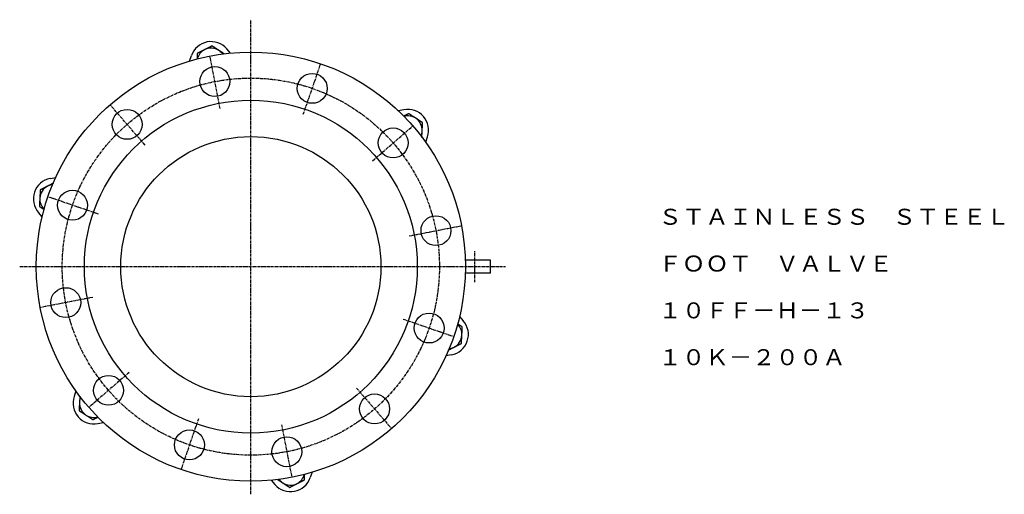
# Model space of a CAD drawing. Extents: x 8 to 765, y -24 to 776.
# Drawn here: x 8 to 765, y 411 to 776 of the extents above; entities that cross this region are included whole.
import ezdxf
from ezdxf.enums import TextEntityAlignment as Align

# ---------------------------------------------------------------- set-up
doc = ezdxf.new("R2010")
doc.units = 0
doc.linetypes.add('EXLTYPE2', pattern=[3.386667, 2.116667, -0.423333, 0.423333, -0.423333])
doc.layers.get('0').update_dxf_attribs({"linetype": 'CONTINUOUS'})
doc.styles.add('EXCADTTF1', font='msmincho.ttc')

msp = doc.modelspace()

# ---------------------------------------------------------------- linework, layer by layer
at = {"color": 1, "linetype": 'EXLTYPE2'}
for p, q in [((185.74, 411), (185.74, 776)), ((162.1, 707.7), (154.26, 748.05)), ((226.08, 703.23), (239.46, 742.09)), ((104.46, 679.58), (77.49, 710.61)), ((279.24, 667.36), (310.27, 694.33)), ((68.6, 626.42), (29.73, 639.8)), ((307.36, 609.72), (347.71, 617.56)), ((357.94, 574.1), (357.94, 598)), ((8, 586.08), (381.5, 586.08)), ((64.12, 562.44), (23.77, 554.6)), ((302.88, 545.75), (341.75, 532.36)), ((92.24, 504.8), (61.21, 477.83)), ((267.02, 492.58), (293.99, 461.55)), ((145.4, 468.94), (132.02, 430.07)), ((209.38, 464.46), (217.22, 424.11))]:
    msp.add_line(p, q, dxfattribs=at)
at = {"color": 3, "linetype": 'CONTINUOUS'}
for p, q in [((170.15, 750.34), (167.29, 753.64)), ((138.66, 744.22), (140.08, 748.35)), ((303.44, 706.76), (299.15, 705.92)), ((320.2, 681.71), (321.62, 685.84)), ((31.4, 653.88), (35.69, 654.71)), ((25.25, 624.38), (22.38, 627.68)), ((369.94, 591.08), (350.66, 591.08)), ((369.94, 581.08), (369.94, 591.08)), ((369.94, 581.08), (350.66, 581.08)), ((346.23, 547.78), (349.1, 544.49)), ((340.08, 518.28), (335.79, 517.45)), ((51.28, 490.45), (49.86, 486.32)), ((68.04, 465.41), (72.33, 466.24)), ((232.82, 427.94), (231.4, 423.81)), ((201.33, 421.82), (204.19, 418.52))]:
    msp.add_line(p, q, dxfattribs=at)
at = {"color": 3, "linetype": 'CONTINUOUS', "flags": 128}
for points in [[(144.58, 750.09), (144.58, 750.09), (144.58, 750.08), (144.58, 750.07), (144.57, 750.05), (144.57, 750.03), (144.57, 750.01), (144.57, 749.98), (144.57, 749.95), (144.57, 749.92), (144.57, 749.89), (144.56, 749.85), (144.56, 749.75), (144.55, 749.64), (144.55, 749.53), (144.54, 749.41), (144.53, 749.29), (144.53, 749.17), (144.52, 749.04), (144.51, 748.91), (144.5, 748.78), (144.5, 748.65), (144.49, 748.51), (144.48, 748.36), (144.47, 748.2), (144.46, 748.04), (144.45, 747.88), (144.45, 747.72), (144.44, 747.56), (144.43, 747.4), (144.42, 747.24), (144.41, 747.08), (144.4, 746.93), (144.39, 746.77), (144.39, 746.65), (144.38, 746.54), (144.38, 746.43), (144.37, 746.32), (144.36, 746.22), (144.36, 746.12), (144.35, 746.03), (144.35, 745.94), (144.34, 745.85), (144.34, 745.78), (144.34, 745.71), (144.33, 745.7), (144.33, 745.69), (144.33, 745.67), (144.33, 745.66), (144.33, 745.65), (144.33, 745.65), (144.33, 745.64), (144.33, 745.63), (144.33, 745.63), (144.33, 745.62), (144.33, 745.62)], [(150.24, 752.96), (150.24, 752.96), (150.24, 752.96), (150.24, 752.95), (150.24, 752.95), (150.23, 752.95), (150.23, 752.95), (150.23, 752.95), (150.22, 752.95), (150.22, 752.94), (150.21, 752.94), (150.21, 752.94), (150.16, 752.92), (150.11, 752.89), (150.05, 752.86), (149.98, 752.82), (149.91, 752.79), (149.83, 752.75), (149.74, 752.7), (149.65, 752.66), (149.56, 752.61), (149.46, 752.56), (149.36, 752.51), (149.17, 752.41), (148.98, 752.32), (148.78, 752.22), (148.58, 752.11), (148.37, 752.01), (148.17, 751.91), (147.96, 751.8), (147.75, 751.69), (147.54, 751.59), (147.33, 751.48), (147.12, 751.38), (146.94, 751.28), (146.75, 751.19), (146.57, 751.1), (146.39, 751.01), (146.21, 750.91), (146.03, 750.82), (145.86, 750.74), (145.68, 750.65), (145.51, 750.56), (145.34, 750.48), (145.17, 750.39), (145.09, 750.35), (145.01, 750.31), (144.93, 750.27), (144.86, 750.23), (144.79, 750.2), (144.73, 750.17), (144.68, 750.14), (144.64, 750.12), (144.6, 750.1), (144.58, 750.09), (144.58, 750.09)], [(155.91, 755.82), (155.9, 755.82), (155.88, 755.81), (155.85, 755.79), (155.8, 755.77), (155.75, 755.74), (155.68, 755.71), (155.61, 755.67), (155.54, 755.63), (155.45, 755.59), (155.37, 755.55), (155.28, 755.51), (155.1, 755.41), (154.92, 755.32), (154.73, 755.23), (154.54, 755.13), (154.35, 755.03), (154.15, 754.93), (153.95, 754.83), (153.75, 754.73), (153.55, 754.63), (153.35, 754.53), (153.15, 754.43), (152.94, 754.32), (152.73, 754.21), (152.52, 754.11), (152.31, 754), (152.11, 753.9), (151.9, 753.79), (151.7, 753.69), (151.5, 753.59), (151.3, 753.49), (151.11, 753.39), (150.92, 753.3), (150.82, 753.25), (150.73, 753.2), (150.64, 753.16), (150.56, 753.12), (150.48, 753.08), (150.42, 753.04), (150.36, 753.01), (150.31, 752.99), (150.27, 752.97), (150.25, 752.96), (150.24, 752.96)], [(161.23, 752.35), (161.23, 752.35), (161.23, 752.35), (161.22, 752.35), (161.22, 752.35), (161.22, 752.36), (161.22, 752.36), (161.21, 752.36), (161.21, 752.36), (161.2, 752.37), (161.2, 752.37), (161.19, 752.37), (161.15, 752.4), (161.1, 752.43), (161.05, 752.47), (160.98, 752.51), (160.91, 752.56), (160.84, 752.61), (160.76, 752.66), (160.67, 752.71), (160.58, 752.77), (160.49, 752.83), (160.4, 752.89), (160.22, 753.01), (160.04, 753.13), (159.85, 753.25), (159.66, 753.37), (159.47, 753.5), (159.28, 753.62), (159.08, 753.75), (158.89, 753.88), (158.69, 754.01), (158.5, 754.13), (158.3, 754.26), (158.13, 754.38), (157.95, 754.49), (157.78, 754.6), (157.61, 754.71), (157.44, 754.82), (157.28, 754.93), (157.11, 755.04), (156.95, 755.15), (156.79, 755.25), (156.63, 755.36), (156.47, 755.46), (156.39, 755.51), (156.32, 755.56), (156.24, 755.61), (156.18, 755.65), (156.11, 755.69), (156.06, 755.73), (156.01, 755.76), (155.97, 755.79), (155.94, 755.81), (155.92, 755.82), (155.91, 755.82)], [(165.27, 749.71), (165.27, 749.71), (165.26, 749.72), (165.25, 749.72), (165.23, 749.74), (165.21, 749.75), (165.19, 749.76), (165.16, 749.78), (165.13, 749.8), (165.1, 749.82), (165.06, 749.84), (165.03, 749.87), (164.92, 749.94), (164.8, 750.01), (164.68, 750.1), (164.55, 750.18), (164.41, 750.27), (164.27, 750.36), (164.13, 750.45), (163.99, 750.55), (163.84, 750.64), (163.7, 750.74), (163.55, 750.83), (163.4, 750.93), (163.25, 751.03), (163.11, 751.12), (162.96, 751.22), (162.82, 751.31), (162.67, 751.41), (162.53, 751.5), (162.38, 751.59), (162.24, 751.69), (162.09, 751.78), (161.95, 751.88), (161.85, 751.94), (161.75, 752.01), (161.66, 752.07), (161.57, 752.12), (161.49, 752.18), (161.42, 752.23), (161.35, 752.27), (161.3, 752.3), (161.26, 752.33), (161.24, 752.34), (161.23, 752.35)], [(307.19, 703.73), (307.19, 703.73), (307.18, 703.73), (307.17, 703.72), (307.16, 703.72), (307.14, 703.71), (307.12, 703.7), (307.1, 703.68), (307.07, 703.67), (307.04, 703.66), (307.01, 703.64), (306.98, 703.63), (306.89, 703.58), (306.8, 703.53), (306.69, 703.48), (306.59, 703.43), (306.48, 703.37), (306.37, 703.32), (306.25, 703.26), (306.14, 703.2), (306.02, 703.14), (305.9, 703.08), (305.78, 703.02), (305.64, 702.95), (305.5, 702.88), (305.36, 702.81), (305.22, 702.73), (305.08, 702.66), (304.94, 702.59), (304.8, 702.52), (304.66, 702.45), (304.52, 702.38), (304.38, 702.31), (304.24, 702.24), (304.14, 702.19), (304.05, 702.14), (303.95, 702.09), (303.85, 702.04), (303.76, 702), (303.68, 701.95), (303.59, 701.91), (303.52, 701.87), (303.45, 701.84), (303.38, 701.8), (303.33, 701.78), (303.32, 701.77), (303.31, 701.77), (303.3, 701.76), (303.29, 701.76), (303.28, 701.75), (303.27, 701.75), (303.27, 701.75), (303.26, 701.74), (303.26, 701.74), (303.26, 701.74), (303.26, 701.74)], [(312.51, 700.26), (312.51, 700.26), (312.51, 700.26), (312.51, 700.26), (312.5, 700.26), (312.5, 700.26), (312.5, 700.27), (312.49, 700.27), (312.49, 700.27), (312.49, 700.27), (312.48, 700.28), (312.48, 700.28), (312.44, 700.31), (312.39, 700.34), (312.33, 700.38), (312.27, 700.42), (312.2, 700.46), (312.12, 700.51), (312.04, 700.57), (311.95, 700.62), (311.87, 700.68), (311.78, 700.74), (311.68, 700.8), (311.5, 700.92), (311.32, 701.04), (311.14, 701.16), (310.95, 701.28), (310.75, 701.41), (310.56, 701.53), (310.37, 701.66), (310.17, 701.79), (309.97, 701.92), (309.78, 702.04), (309.58, 702.17), (309.41, 702.29), (309.24, 702.4), (309.06, 702.51), (308.89, 702.62), (308.73, 702.73), (308.56, 702.84), (308.39, 702.95), (308.23, 703.06), (308.07, 703.16), (307.91, 703.26), (307.75, 703.37), (307.68, 703.42), (307.6, 703.47), (307.53, 703.51), (307.46, 703.56), (307.4, 703.6), (307.34, 703.64), (307.29, 703.67), (307.25, 703.7), (307.22, 703.72), (307.2, 703.73), (307.19, 703.73)], [(317.83, 696.79), (317.82, 696.79), (317.8, 696.8), (317.77, 696.82), (317.73, 696.85), (317.67, 696.89), (317.61, 696.92), (317.55, 696.97), (317.48, 697.02), (317.4, 697.07), (317.32, 697.12), (317.24, 697.17), (317.07, 697.28), (316.89, 697.4), (316.72, 697.51), (316.54, 697.63), (316.36, 697.75), (316.17, 697.86), (315.99, 697.99), (315.8, 698.11), (315.61, 698.23), (315.43, 698.35), (315.24, 698.48), (315.04, 698.61), (314.84, 698.74), (314.65, 698.86), (314.45, 698.99), (314.26, 699.12), (314.06, 699.24), (313.87, 699.37), (313.69, 699.49), (313.5, 699.61), (313.32, 699.73), (313.14, 699.85), (313.05, 699.9), (312.97, 699.96), (312.88, 700.01), (312.81, 700.07), (312.74, 700.11), (312.67, 700.15), (312.62, 700.19), (312.57, 700.22), (312.54, 700.24), (312.52, 700.25), (312.51, 700.26)], [(317.48, 690.44), (317.48, 690.45), (317.48, 690.45), (317.48, 690.45), (317.48, 690.45), (317.48, 690.45), (317.48, 690.46), (317.48, 690.46), (317.48, 690.47), (317.48, 690.47), (317.48, 690.48), (317.48, 690.48), (317.48, 690.53), (317.48, 690.59), (317.49, 690.66), (317.49, 690.74), (317.5, 690.82), (317.5, 690.91), (317.51, 691.01), (317.51, 691.11), (317.52, 691.21), (317.53, 691.32), (317.53, 691.43), (317.54, 691.64), (317.55, 691.86), (317.57, 692.08), (317.58, 692.31), (317.59, 692.54), (317.6, 692.77), (317.62, 693), (317.63, 693.23), (317.64, 693.47), (317.66, 693.7), (317.67, 693.93), (317.68, 694.14), (317.69, 694.35), (317.7, 694.55), (317.71, 694.76), (317.73, 694.96), (317.74, 695.16), (317.75, 695.35), (317.76, 695.55), (317.77, 695.74), (317.78, 695.93), (317.79, 696.12), (317.79, 696.21), (317.8, 696.3), (317.8, 696.39), (317.81, 696.47), (317.81, 696.54), (317.82, 696.61), (317.82, 696.67), (317.82, 696.72), (317.82, 696.76), (317.83, 696.78), (317.83, 696.79)], [(317.2, 685.5), (317.2, 685.51), (317.2, 685.52), (317.21, 685.53), (317.21, 685.56), (317.21, 685.58), (317.21, 685.62), (317.21, 685.65), (317.21, 685.69), (317.22, 685.73), (317.22, 685.78), (317.22, 685.82), (317.23, 685.96), (317.24, 686.11), (317.25, 686.26), (317.25, 686.42), (317.26, 686.58), (317.27, 686.75), (317.28, 686.93), (317.29, 687.1), (317.3, 687.28), (317.31, 687.46), (317.32, 687.64), (317.33, 687.82), (317.34, 688), (317.35, 688.18), (317.36, 688.36), (317.37, 688.53), (317.38, 688.71), (317.39, 688.89), (317.4, 689.06), (317.41, 689.24), (317.42, 689.42), (317.43, 689.59), (317.44, 689.71), (317.44, 689.82), (317.45, 689.93), (317.45, 690.04), (317.46, 690.13), (317.46, 690.22), (317.47, 690.3), (317.47, 690.36), (317.47, 690.4), (317.48, 690.43), (317.48, 690.44)], [(23.82, 645.12), (23.82, 645.11), (23.82, 645.09), (23.82, 645.05), (23.82, 645), (23.81, 644.94), (23.81, 644.87), (23.81, 644.79), (23.8, 644.7), (23.8, 644.61), (23.79, 644.51), (23.78, 644.41), (23.77, 644.21), (23.76, 644.01), (23.75, 643.8), (23.74, 643.58), (23.73, 643.37), (23.71, 643.15), (23.7, 642.93), (23.69, 642.71), (23.68, 642.48), (23.67, 642.26), (23.65, 642.03), (23.64, 641.79), (23.63, 641.56), (23.61, 641.33), (23.6, 641.09), (23.59, 640.86), (23.58, 640.63), (23.56, 640.4), (23.55, 640.18), (23.54, 639.96), (23.53, 639.74), (23.52, 639.53), (23.51, 639.43), (23.5, 639.32), (23.5, 639.22), (23.49, 639.13), (23.49, 639.05), (23.48, 638.97), (23.48, 638.91), (23.48, 638.85), (23.48, 638.81), (23.47, 638.79), (23.47, 638.78)], [(29.49, 647.99), (29.49, 647.99), (29.49, 647.99), (29.49, 647.99), (29.48, 647.98), (29.48, 647.98), (29.48, 647.98), (29.47, 647.98), (29.47, 647.98), (29.47, 647.97), (29.46, 647.97), (29.46, 647.97), (29.41, 647.95), (29.36, 647.92), (29.3, 647.89), (29.23, 647.85), (29.15, 647.82), (29.07, 647.78), (28.99, 647.73), (28.9, 647.69), (28.8, 647.64), (28.71, 647.59), (28.61, 647.54), (28.42, 647.44), (28.22, 647.35), (28.03, 647.25), (27.82, 647.14), (27.62, 647.04), (27.41, 646.94), (27.21, 646.83), (27, 646.73), (26.79, 646.62), (26.58, 646.51), (26.37, 646.41), (26.19, 646.31), (26, 646.22), (25.82, 646.13), (25.64, 646.04), (25.46, 645.95), (25.28, 645.86), (25.1, 645.77), (24.93, 645.68), (24.76, 645.59), (24.59, 645.51), (24.42, 645.42), (24.34, 645.38), (24.26, 645.34), (24.18, 645.3), (24.11, 645.26), (24.04, 645.23), (23.98, 645.2), (23.93, 645.17), (23.88, 645.15), (23.85, 645.13), (23.83, 645.12), (23.82, 645.12)], [(33.9, 650.22), (33.9, 650.22), (33.89, 650.21), (33.88, 650.21), (33.86, 650.2), (33.83, 650.18), (33.81, 650.17), (33.77, 650.15), (33.74, 650.14), (33.7, 650.12), (33.66, 650.1), (33.62, 650.08), (33.5, 650.02), (33.37, 649.95), (33.23, 649.88), (33.09, 649.81), (32.94, 649.73), (32.79, 649.66), (32.63, 649.58), (32.48, 649.5), (32.32, 649.42), (32.16, 649.34), (32, 649.26), (31.84, 649.17), (31.68, 649.09), (31.52, 649.01), (31.36, 648.93), (31.2, 648.85), (31.04, 648.77), (30.88, 648.69), (30.72, 648.61), (30.57, 648.53), (30.41, 648.45), (30.25, 648.37), (30.15, 648.32), (30.05, 648.27), (29.95, 648.22), (29.85, 648.17), (29.77, 648.13), (29.69, 648.09), (29.62, 648.05), (29.57, 648.03), (29.53, 648), (29.5, 647.99), (29.49, 647.99)], [(23.47, 638.78), (23.47, 638.78), (23.47, 638.78), (23.47, 638.77), (23.47, 638.77), (23.47, 638.77), (23.47, 638.76), (23.47, 638.76), (23.47, 638.76), (23.47, 638.75), (23.47, 638.74), (23.47, 638.74), (23.47, 638.69), (23.47, 638.63), (23.46, 638.56), (23.46, 638.49), (23.45, 638.4), (23.45, 638.31), (23.44, 638.22), (23.44, 638.12), (23.43, 638.01), (23.43, 637.9), (23.42, 637.79), (23.41, 637.58), (23.4, 637.36), (23.38, 637.14), (23.37, 636.91), (23.36, 636.68), (23.35, 636.45), (23.33, 636.22), (23.32, 635.99), (23.31, 635.75), (23.29, 635.52), (23.28, 635.29), (23.27, 635.08), (23.26, 634.87), (23.25, 634.67), (23.24, 634.47), (23.22, 634.26), (23.21, 634.06), (23.2, 633.87), (23.19, 633.67), (23.18, 633.48), (23.17, 633.29), (23.16, 633.11), (23.16, 633.01), (23.15, 632.92), (23.15, 632.84), (23.14, 632.75), (23.14, 632.68), (23.13, 632.61), (23.13, 632.55), (23.13, 632.5), (23.13, 632.47), (23.12, 632.44), (23.12, 632.44)], [(23.12, 632.44), (23.13, 632.44), (23.13, 632.43), (23.14, 632.42), (23.16, 632.42), (23.17, 632.4), (23.19, 632.39), (23.22, 632.38), (23.24, 632.36), (23.27, 632.34), (23.29, 632.33), (23.32, 632.31), (23.41, 632.25), (23.5, 632.19), (23.59, 632.13), (23.69, 632.07), (23.8, 632), (23.9, 631.93), (24.01, 631.86), (24.12, 631.79), (24.23, 631.71), (24.34, 631.64), (24.45, 631.57), (24.58, 631.48), (24.71, 631.4), (24.84, 631.31), (24.97, 631.23), (25.1, 631.14), (25.23, 631.06), (25.36, 630.98), (25.49, 630.89), (25.62, 630.81), (25.75, 630.72), (25.87, 630.64), (25.96, 630.58), (26.05, 630.52), (26.14, 630.46), (26.23, 630.41), (26.31, 630.35), (26.39, 630.3), (26.47, 630.25), (26.54, 630.21), (26.6, 630.17), (26.65, 630.13), (26.7, 630.1), (26.71, 630.09), (26.72, 630.09), (26.72, 630.08), (26.73, 630.08), (26.74, 630.08), (26.74, 630.07), (26.75, 630.07), (26.75, 630.07), (26.75, 630.07), (26.75, 630.06), (26.75, 630.06)], [(348.36, 539.73), (348.35, 539.73), (348.35, 539.73), (348.34, 539.74), (348.32, 539.75), (348.31, 539.76), (348.29, 539.77), (348.26, 539.79), (348.24, 539.8), (348.21, 539.82), (348.19, 539.84), (348.16, 539.85), (348.07, 539.91), (347.98, 539.97), (347.89, 540.03), (347.79, 540.1), (347.69, 540.16), (347.58, 540.23), (347.47, 540.3), (347.36, 540.37), (347.25, 540.45), (347.14, 540.52), (347.03, 540.59), (346.9, 540.68), (346.77, 540.76), (346.64, 540.85), (346.5, 540.93), (346.37, 541.02), (346.24, 541.11), (346.11, 541.19), (345.98, 541.28), (345.85, 541.36), (345.72, 541.45), (345.59, 541.53), (345.5, 541.59), (345.41, 541.65), (345.32, 541.71), (345.23, 541.77), (345.14, 541.82), (345.06, 541.88), (344.99, 541.93), (344.91, 541.97), (344.85, 542.02), (344.79, 542.06), (344.74, 542.09), (344.73, 542.09), (344.72, 542.1), (344.71, 542.11), (344.71, 542.11), (344.7, 542.12), (344.69, 542.12), (344.69, 542.12), (344.68, 542.13), (344.68, 542.13), (344.68, 542.13), (344.68, 542.13)], [(348.01, 533.38), (348.01, 533.38), (348.01, 533.39), (348.01, 533.39), (348.01, 533.39), (348.01, 533.39), (348.01, 533.4), (348.01, 533.4), (348.01, 533.41), (348.01, 533.41), (348.01, 533.42), (348.01, 533.42), (348.01, 533.47), (348.01, 533.53), (348.02, 533.6), (348.02, 533.68), (348.03, 533.76), (348.03, 533.85), (348.04, 533.95), (348.04, 534.05), (348.05, 534.15), (348.05, 534.26), (348.06, 534.37), (348.07, 534.58), (348.08, 534.8), (348.1, 535.02), (348.11, 535.25), (348.12, 535.48), (348.13, 535.71), (348.15, 535.94), (348.16, 536.17), (348.17, 536.41), (348.19, 536.64), (348.2, 536.87), (348.21, 537.08), (348.22, 537.29), (348.23, 537.49), (348.24, 537.7), (348.26, 537.9), (348.27, 538.1), (348.28, 538.29), (348.29, 538.49), (348.3, 538.68), (348.31, 538.87), (348.32, 539.06), (348.32, 539.15), (348.33, 539.24), (348.33, 539.33), (348.34, 539.41), (348.34, 539.48), (348.35, 539.55), (348.35, 539.61), (348.35, 539.66), (348.35, 539.69), (348.36, 539.72), (348.36, 539.73)], [(347.66, 527.04), (347.66, 527.05), (347.66, 527.07), (347.66, 527.11), (347.66, 527.16), (347.67, 527.22), (347.67, 527.3), (347.67, 527.38), (347.68, 527.46), (347.68, 527.55), (347.69, 527.65), (347.7, 527.75), (347.71, 527.95), (347.72, 528.16), (347.73, 528.37), (347.74, 528.58), (347.75, 528.79), (347.77, 529.01), (347.78, 529.23), (347.79, 529.46), (347.8, 529.68), (347.81, 529.91), (347.83, 530.13), (347.84, 530.37), (347.85, 530.6), (347.87, 530.84), (347.88, 531.07), (347.89, 531.3), (347.9, 531.53), (347.92, 531.76), (347.93, 531.98), (347.94, 532.2), (347.95, 532.42), (347.96, 532.63), (347.97, 532.74), (347.98, 532.84), (347.98, 532.94), (347.99, 533.03), (347.99, 533.11), (348, 533.19), (348, 533.26), (348, 533.31), (348, 533.35), (348.01, 533.38), (348.01, 533.38)], [(337.58, 521.94), (337.58, 521.94), (337.59, 521.95), (337.61, 521.96), (337.63, 521.97), (337.65, 521.98), (337.68, 521.99), (337.71, 522.01), (337.74, 522.03), (337.78, 522.05), (337.82, 522.07), (337.86, 522.09), (337.98, 522.15), (338.11, 522.21), (338.25, 522.28), (338.39, 522.36), (338.54, 522.43), (338.69, 522.51), (338.85, 522.59), (339, 522.66), (339.16, 522.74), (339.32, 522.83), (339.48, 522.91), (339.64, 522.99), (339.8, 523.07), (339.96, 523.15), (340.12, 523.23), (340.28, 523.31), (340.44, 523.39), (340.6, 523.47), (340.76, 523.55), (340.91, 523.63), (341.07, 523.71), (341.23, 523.79), (341.33, 523.84), (341.43, 523.89), (341.53, 523.94), (341.62, 523.99), (341.71, 524.03), (341.79, 524.07), (341.86, 524.11), (341.91, 524.14), (341.95, 524.16), (341.98, 524.17), (341.99, 524.18)], [(341.99, 524.18), (341.99, 524.18), (341.99, 524.18), (341.99, 524.18), (342, 524.18), (342, 524.18), (342, 524.18), (342.01, 524.18), (342.01, 524.19), (342.01, 524.19), (342.02, 524.19), (342.02, 524.19), (342.07, 524.22), (342.12, 524.24), (342.18, 524.27), (342.25, 524.31), (342.33, 524.35), (342.41, 524.39), (342.49, 524.43), (342.58, 524.47), (342.68, 524.52), (342.77, 524.57), (342.87, 524.62), (343.06, 524.72), (343.26, 524.82), (343.45, 524.92), (343.66, 525.02), (343.86, 525.12), (344.07, 525.23), (344.27, 525.33), (344.48, 525.44), (344.69, 525.54), (344.9, 525.65), (345.11, 525.75), (345.29, 525.85), (345.48, 525.94), (345.66, 526.03), (345.84, 526.13), (346.02, 526.22), (346.2, 526.31), (346.38, 526.4), (346.55, 526.48), (346.72, 526.57), (346.89, 526.66), (347.06, 526.74), (347.14, 526.78), (347.22, 526.82), (347.3, 526.86), (347.37, 526.9), (347.44, 526.93), (347.5, 526.96), (347.55, 526.99), (347.6, 527.01), (347.63, 527.03), (347.65, 527.04), (347.66, 527.04)], [(54.27, 486.49), (54.27, 486.48), (54.27, 486.47), (54.26, 486.46), (54.26, 486.44), (54.26, 486.42), (54.26, 486.39), (54.26, 486.36), (54.26, 486.33), (54.26, 486.29), (54.25, 486.25), (54.25, 486.21), (54.24, 486.08), (54.24, 485.95), (54.23, 485.8), (54.22, 485.65), (54.21, 485.49), (54.2, 485.33), (54.19, 485.16), (54.18, 484.99), (54.17, 484.82), (54.16, 484.64), (54.16, 484.47), (54.15, 484.3), (54.14, 484.12), (54.13, 483.95), (54.12, 483.78), (54.11, 483.61), (54.1, 483.44), (54.09, 483.27), (54.08, 483.1), (54.07, 482.93), (54.06, 482.75), (54.05, 482.58), (54.04, 482.47), (54.04, 482.35), (54.03, 482.24), (54.03, 482.13), (54.02, 482.04), (54.02, 481.95), (54.01, 481.87), (54.01, 481.81), (54.01, 481.76), (54, 481.73), (54, 481.72)], [(54, 481.72), (54, 481.72), (54, 481.72), (54, 481.71), (54, 481.71), (54, 481.71), (54, 481.7), (54, 481.7), (54, 481.7), (54, 481.69), (54, 481.68), (54, 481.68), (54, 481.63), (53.99, 481.57), (53.99, 481.5), (53.99, 481.43), (53.98, 481.34), (53.98, 481.25), (53.97, 481.16), (53.97, 481.06), (53.96, 480.95), (53.95, 480.84), (53.95, 480.73), (53.94, 480.52), (53.92, 480.3), (53.91, 480.08), (53.9, 479.85), (53.89, 479.62), (53.87, 479.39), (53.86, 479.16), (53.85, 478.93), (53.84, 478.69), (53.82, 478.46), (53.81, 478.23), (53.8, 478.02), (53.79, 477.81), (53.78, 477.61), (53.77, 477.4), (53.75, 477.2), (53.74, 477), (53.73, 476.81), (53.72, 476.61), (53.71, 476.42), (53.7, 476.23), (53.69, 476.05), (53.69, 475.95), (53.68, 475.86), (53.68, 475.78), (53.67, 475.69), (53.67, 475.62), (53.66, 475.55), (53.66, 475.49), (53.66, 475.44), (53.65, 475.41), (53.65, 475.38), (53.65, 475.38)], [(53.65, 475.38), (53.66, 475.37), (53.68, 475.36), (53.71, 475.34), (53.75, 475.31), (53.81, 475.28), (53.87, 475.24), (53.93, 475.19), (54, 475.15), (54.08, 475.1), (54.16, 475.04), (54.24, 474.99), (54.41, 474.88), (54.59, 474.77), (54.76, 474.65), (54.94, 474.54), (55.12, 474.42), (55.3, 474.3), (55.49, 474.18), (55.68, 474.05), (55.87, 473.93), (56.05, 473.81), (56.24, 473.68), (56.44, 473.56), (56.64, 473.43), (56.83, 473.3), (57.03, 473.17), (57.22, 473.04), (57.42, 472.92), (57.61, 472.79), (57.79, 472.67), (57.98, 472.55), (58.16, 472.43), (58.34, 472.31), (58.43, 472.26), (58.51, 472.2), (58.6, 472.15), (58.67, 472.1), (58.74, 472.05), (58.81, 472.01), (58.86, 471.97), (58.91, 471.94), (58.94, 471.92), (58.96, 471.91), (58.97, 471.9)], [(58.97, 471.9), (58.97, 471.9), (58.97, 471.9), (58.97, 471.9), (58.98, 471.9), (58.98, 471.9), (58.98, 471.9), (58.98, 471.89), (58.99, 471.89), (58.99, 471.89), (59, 471.88), (59, 471.88), (59.04, 471.85), (59.09, 471.82), (59.15, 471.78), (59.21, 471.74), (59.28, 471.7), (59.36, 471.65), (59.44, 471.6), (59.53, 471.54), (59.61, 471.48), (59.7, 471.42), (59.8, 471.36), (59.98, 471.25), (60.16, 471.13), (60.34, 471.01), (60.53, 470.88), (60.72, 470.76), (60.92, 470.63), (61.11, 470.5), (61.31, 470.37), (61.51, 470.25), (61.7, 470.12), (61.9, 469.99), (62.07, 469.88), (62.24, 469.76), (62.42, 469.65), (62.59, 469.54), (62.75, 469.43), (62.92, 469.32), (63.09, 469.21), (63.25, 469.11), (63.41, 469), (63.57, 468.9), (63.73, 468.8), (63.8, 468.74), (63.88, 468.7), (63.95, 468.65), (64.02, 468.6), (64.08, 468.56), (64.14, 468.52), (64.19, 468.49), (64.23, 468.47), (64.26, 468.45), (64.28, 468.43), (64.29, 468.43)], [(64.29, 468.43), (64.29, 468.43), (64.3, 468.43), (64.31, 468.44), (64.32, 468.45), (64.34, 468.46), (64.36, 468.47), (64.38, 468.48), (64.41, 468.49), (64.44, 468.51), (64.47, 468.52), (64.5, 468.54), (64.59, 468.58), (64.68, 468.63), (64.78, 468.68), (64.89, 468.73), (65, 468.79), (65.11, 468.85), (65.22, 468.9), (65.34, 468.96), (65.46, 469.02), (65.58, 469.08), (65.69, 469.14), (65.84, 469.21), (65.98, 469.29), (66.12, 469.36), (66.26, 469.43), (66.4, 469.5), (66.54, 469.57), (66.69, 469.64), (66.83, 469.71), (66.97, 469.79), (67.11, 469.86), (67.25, 469.93), (67.35, 469.98), (67.45, 470.03), (67.55, 470.08), (67.64, 470.13), (67.73, 470.17), (67.82, 470.22), (67.91, 470.26), (67.98, 470.3), (68.06, 470.34), (68.12, 470.37), (68.18, 470.4), (68.19, 470.41), (68.2, 470.41), (68.21, 470.42), (68.22, 470.42), (68.23, 470.42), (68.24, 470.43), (68.24, 470.43), (68.25, 470.43), (68.25, 470.44), (68.25, 470.44), (68.26, 470.44)], [(226.9, 422.07), (226.9, 422.08), (226.9, 422.08), (226.9, 422.1), (226.9, 422.11), (226.91, 422.13), (226.91, 422.16), (226.91, 422.18), (226.91, 422.21), (226.91, 422.24), (226.91, 422.27), (226.92, 422.31), (226.92, 422.41), (226.93, 422.52), (226.93, 422.63), (226.94, 422.75), (226.95, 422.87), (226.95, 422.99), (226.96, 423.12), (226.97, 423.25), (226.97, 423.38), (226.98, 423.51), (226.99, 423.65), (227, 423.81), (227.01, 423.97), (227.02, 424.13), (227.02, 424.29), (227.03, 424.44), (227.04, 424.6), (227.05, 424.76), (227.06, 424.92), (227.07, 425.08), (227.08, 425.24), (227.09, 425.4), (227.09, 425.51), (227.1, 425.62), (227.1, 425.73), (227.11, 425.84), (227.12, 425.94), (227.12, 426.04), (227.13, 426.14), (227.13, 426.23), (227.14, 426.31), (227.14, 426.39), (227.14, 426.45), (227.15, 426.47), (227.15, 426.48), (227.15, 426.49), (227.15, 426.5), (227.15, 426.51), (227.15, 426.52), (227.15, 426.53), (227.15, 426.53), (227.15, 426.54), (227.15, 426.54), (227.15, 426.54)], [(206.11, 422.52), (206.11, 422.52), (206.12, 422.51), (206.14, 422.5), (206.15, 422.49), (206.18, 422.47), (206.2, 422.46), (206.23, 422.44), (206.27, 422.42), (206.3, 422.39), (206.34, 422.37), (206.38, 422.34), (206.49, 422.27), (206.61, 422.19), (206.74, 422.11), (206.88, 422.02), (207.02, 421.93), (207.16, 421.83), (207.3, 421.74), (207.45, 421.64), (207.6, 421.55), (207.75, 421.45), (207.9, 421.35), (208.05, 421.25), (208.2, 421.15), (208.35, 421.05), (208.5, 420.96), (208.65, 420.86), (208.8, 420.76), (208.95, 420.66), (209.1, 420.57), (209.24, 420.47), (209.39, 420.37), (209.54, 420.28), (209.64, 420.21), (209.73, 420.15), (209.82, 420.09), (209.91, 420.04), (209.99, 419.98), (210.06, 419.93), (210.13, 419.89), (210.18, 419.86), (210.22, 419.83), (210.24, 419.82), (210.25, 419.81)], [(210.25, 419.81), (210.25, 419.81), (210.25, 419.81), (210.26, 419.81), (210.26, 419.81), (210.26, 419.81), (210.26, 419.8), (210.27, 419.8), (210.27, 419.8), (210.28, 419.8), (210.28, 419.79), (210.29, 419.79), (210.33, 419.76), (210.38, 419.73), (210.43, 419.69), (210.5, 419.65), (210.57, 419.61), (210.64, 419.56), (210.72, 419.5), (210.81, 419.45), (210.9, 419.39), (210.99, 419.33), (211.08, 419.27), (211.26, 419.16), (211.44, 419.04), (211.63, 418.91), (211.82, 418.79), (212.01, 418.67), (212.2, 418.54), (212.4, 418.41), (212.59, 418.28), (212.79, 418.16), (212.98, 418.03), (213.18, 417.9), (213.35, 417.79), (213.53, 417.67), (213.7, 417.56), (213.87, 417.45), (214.04, 417.34), (214.2, 417.23), (214.37, 417.12), (214.53, 417.02), (214.69, 416.91), (214.85, 416.81), (215.01, 416.7), (215.09, 416.65), (215.16, 416.6), (215.24, 416.56), (215.3, 416.51), (215.37, 416.47), (215.42, 416.43), (215.47, 416.4), (215.51, 416.37), (215.54, 416.36), (215.56, 416.34), (215.57, 416.34)], [(215.57, 416.34), (215.58, 416.34), (215.6, 416.35), (215.63, 416.37), (215.68, 416.39), (215.73, 416.42), (215.8, 416.45), (215.87, 416.49), (215.94, 416.53), (216.03, 416.57), (216.11, 416.61), (216.2, 416.66), (216.38, 416.75), (216.56, 416.84), (216.75, 416.94), (216.94, 417.03), (217.13, 417.13), (217.33, 417.23), (217.53, 417.33), (217.73, 417.43), (217.93, 417.53), (218.13, 417.63), (218.33, 417.74), (218.54, 417.84), (218.75, 417.95), (218.96, 418.05), (219.17, 418.16), (219.37, 418.26), (219.58, 418.37), (219.78, 418.47), (219.98, 418.57), (220.18, 418.67), (220.37, 418.77), (220.56, 418.87), (220.66, 418.91), (220.75, 418.96), (220.84, 419), (220.92, 419.05), (221, 419.08), (221.06, 419.12), (221.12, 419.15), (221.17, 419.17), (221.21, 419.19), (221.23, 419.2), (221.24, 419.21)], [(221.24, 419.21), (221.24, 419.21), (221.24, 419.21), (221.24, 419.21), (221.24, 419.21), (221.24, 419.21), (221.25, 419.21), (221.25, 419.21), (221.26, 419.22), (221.26, 419.22), (221.27, 419.22), (221.27, 419.22), (221.31, 419.25), (221.37, 419.27), (221.43, 419.3), (221.5, 419.34), (221.57, 419.38), (221.65, 419.42), (221.74, 419.46), (221.83, 419.51), (221.92, 419.55), (222.02, 419.6), (222.12, 419.65), (222.31, 419.75), (222.5, 419.85), (222.7, 419.95), (222.9, 420.05), (223.11, 420.15), (223.31, 420.26), (223.52, 420.36), (223.73, 420.47), (223.94, 420.57), (224.15, 420.68), (224.35, 420.78), (224.54, 420.88), (224.73, 420.97), (224.91, 421.06), (225.09, 421.16), (225.27, 421.25), (225.45, 421.34), (225.62, 421.43), (225.8, 421.51), (225.97, 421.6), (226.14, 421.69), (226.3, 421.77), (226.39, 421.81), (226.47, 421.85), (226.55, 421.89), (226.62, 421.93), (226.69, 421.96), (226.75, 422), (226.8, 422.02), (226.84, 422.04), (226.88, 422.06), (226.9, 422.07), (226.9, 422.07)]]:
    msp.add_lwpolyline(points, dxfattribs=at)
at = {"color": 3, "linetype": 'CONTINUOUS'}
for centre, radius in [((185.74, 586.08), 165), ((158.07, 728.42), 11.5), ((232.95, 723.18), 11.5), ((185.74, 586.08), 128), ((90.61, 695.51), 11.5), ((295.17, 681.21), 11.5), ((185.74, 586.08), 100), ((48.64, 633.29), 11.5), ((328.08, 613.75), 11.5), ((43.4, 558.41), 11.5), ((322.84, 538.87), 11.5), ((76.31, 490.95), 11.5), ((280.87, 476.65), 11.5), ((138.53, 448.98), 11.5), ((213.41, 443.75), 11.5)]:
    msp.add_circle(centre, radius, dxfattribs=at)
at = {"color": 1, "linetype": 'EXLTYPE2'}
msp.add_circle((185.74, 586.08), 145, dxfattribs=at)
at = {"color": 3, "linetype": 'CONTINUOUS'}
for centre, radius, start, end in [((155.21, 743.14), 16, 41, 161), ((155.21, 743.14), 11, 116.84238, 165.7054), ((155.21, 743.14), 11, 56.84238, 116.84238), ((155.21, 743.14), 11, 36.2946, 56.84238), ((306.49, 691.05), 16, 341, 101), ((306.49, 691.05), 11, 56.84238, 105.7054), ((306.49, 691.05), 11, 356.84238, 56.84238), ((306.49, 691.05), 11, 336.2946, 356.84238), ((34.46, 638.17), 16, 101, 221), ((34.46, 638.17), 11, 116.84238, 176.84238), ((34.46, 638.17), 11, 96.2946, 116.84238), ((34.46, 638.17), 11, 176.84238, 225.7054), ((337.02, 533.99), 16, 281, 41), ((337.02, 533.99), 11, 356.84238, 45.7054), ((337.02, 533.99), 11, 296.84238, 356.84238), ((337.02, 533.99), 11, 276.2946, 296.84238), ((64.99, 481.11), 16, 161, 281), ((64.99, 481.11), 11, 156.2946, 176.84238), ((64.99, 481.11), 11, 176.84238, 236.84238), ((64.99, 481.11), 11, 236.84238, 285.7054), ((216.27, 429.02), 11, 296.84238, 345.7054), ((216.27, 429.02), 16, 221, 341), ((216.27, 429.02), 11, 216.2946, 236.84238), ((216.27, 429.02), 11, 236.84238, 296.84238)]:
    msp.add_arc(centre, radius, start, end, dxfattribs=at)

# ---------------------------------------------------------------- texts
at = {"color": 3, "linetype": 'CONTINUOUS', "style": 'EXCADTTF1'}
for s, height, p, p2 in [('ＳＴＡＩＮＬＥＳＳ\u3000ＳＴＥＥＬ', 12.2996, (499.17, 618.29), (769.17, 618.29)), ('ＦＯＯＴ\u3000ＶＡＬＶＥ', 12.3, (499.17, 582.29), (679.17, 582.29)), ('１０ＦＦ－Ｈ－１３', 12.3, (499.17, 546.29), (661.17, 546.29)), ('１０Ｋ－２００Ａ', 12.3, (499.17, 510.29), (643.17, 510.29))]:
    msp.add_text(s, height=height, dxfattribs=at).set_placement(p, p2, align=Align.FIT)

doc.saveas('drawing.dxf')
